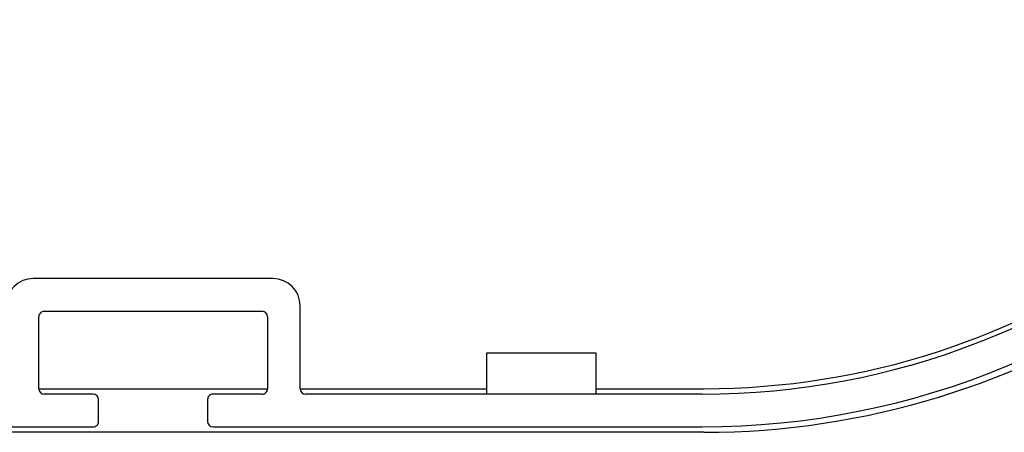
# Model space of a CAD drawing. Units: millimetres. Extents: x -25612 to 171466, y -12335 to -922.
# Drawn here: x -18432 to -18342, y -10738 to -10700 of the extents above; entities that cross this region are included whole.
import ezdxf

# ---------------------------------------------------------------- set-up
doc = ezdxf.new("R2010")
doc.units = ezdxf.units.MM
doc.header["$LTSCALE"] = 5
doc.layers.add('system', color=120, linetype='Continuous', lineweight=25)

msp = doc.modelspace()

# ---------------------------------------------------------------- linework, layer by layer
at = {"layer": 'system'}
for p, q in [((-18409.01200466491, -10723.40932597859), (-18431.01200466491, -10723.40932610255)), ((-18430.012004648, -10726.40932609691), (-18410.012004648, -10726.40932598422)), ((-18406.51200460801, -10733.50720295448), (-18406.51200465082, -10725.9093259645)), ((-18430.51200460801, -10733.50720308958), (-18430.51200464519, -10726.90932609973)), ((-18409.51200464519, -10726.90932598141), (-18409.51200460801, -10733.50720297126)), ((-18389.36548642402, -10734.00718763194), (-18389.36548644544, -10730.20718763191)), ((-18389.36548644544, -10730.20718763191), (-18379.36548644544, -10730.20718757557)), ((-18379.36548644544, -10730.20718757557), (-18379.36548642403, -10734.00718757559)), ((-18430.51200460801, -10733.50718818445), (-18409.51200460801, -10733.50718795526)), ((-18406.51200460801, -10733.50718792252), (-18389.36548642684, -10733.50718773539)), ((-18379.36548642685, -10733.50718762625), (-18369.44304756181, -10733.50718751796)), ((-18425.5120046052, -10734.00720306142), (-18430.0120046052, -10734.00720308676)), ((-18425.01200459104, -10736.50720307893), (-18425.01200460238, -10734.50720305859)), ((-18415.01200460238, -10734.50720300225), (-18415.01200459111, -10736.50720300225)), ((-18410.0120046052, -10734.00720297407), (-18414.5120046052, -10734.00720299943)), ((-18369.61200460539, -10734.00720274666), (-18406.0120046052, -10734.00720295167)), ((-18379.36548642403, -10734.00718757559), (-18389.36548642402, -10734.00718763194)), ((-18472.40612376492, -10737.00720333764), (-18425.51200458829, -10737.00720308175)), ((-18414.51200458829, -10737.00720299943), (-18369.61200458833, -10737.00720274647)), ((-18369.44304751815, -10737.50718751969), (-18482.94304908533, -10737.50718875838))]:
    msp.add_line(p, q, dxfattribs=at)
for centre, radius, start, end in [((-18369.44304832139, -10663.90718751969), 73.60000000000076, 270, 112.4256424753353), ((-18369.61200500016, -10663.90720274647), 73.1000000000003, 270, 0.1403146166232329), ((-18369.61200500016, -10663.90720274647), 70.10000000000068, 270, 353.446737662154), ((-18369.44304831721, -10663.90718751796), 69.60000000000078, 270, 340.6721109626933), ((-18431.01200465082, -10725.90932610254), 2.499999999999131, 90, 180.0000003228749), ((-18409.01200465082, -10725.90932597859), 2.500000000000486, 3.228748481552048e-07, 90), ((-18430.01200464519, -10726.90932609691), 0.4999999999999915, 90, 180.0000003227706), ((-18410.01200464519, -10726.90932598422), 0.4999999999999915, 3.227706277394026e-07, 90), ((-18430.01200460801, -10733.50720308676), 0.5000000000001158, 180.0000003227706, 270), ((-18410.01200460801, -10733.50720297407), 0.5000000000012438, 270, 3.227706277394026e-07), ((-18406.01200460801, -10733.50720295167), 0.5000000000000003, 180.0000003227706, 270), ((-18425.51200460238, -10734.50720306143), 0.5000000000017767, 3.248550360554466e-07, 90), ((-18414.51200460238, -10734.50720299943), 0.5000000000000003, 90, 180.0000003227706), ((-18425.51200459102, -10736.50720308176), 0.4999999999822279, 270, 3.248550360554466e-07), ((-18414.51200459111, -10736.50720299943), 0.5000000000000003, 180.0000003227706, 270)]:
    msp.add_arc(centre, radius, start, end, dxfattribs=at)

doc.saveas('drawing.dxf')
